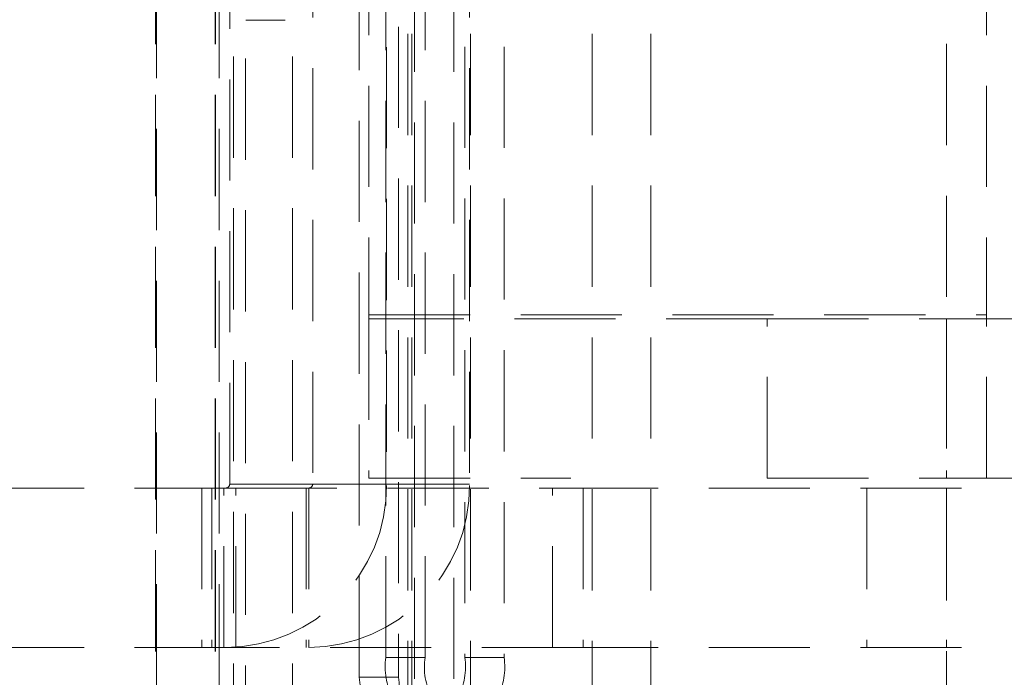
# Model space of a CAD drawing. Units: millimetres. Extents: x 63 to 2173, y 73 to 2327.
# Drawn here: x 1404 to 1429, y 689 to 706 of the extents above; entities that cross this region are included whole.
import ezdxf

# ---------------------------------------------------------------- set-up
doc = ezdxf.new("R2010")
doc.units = ezdxf.units.MM
doc.header["$LTSCALE"] = 2
doc.header["$PDSIZE"] = -1
doc.linetypes.add('HIDDEN', pattern=[1.905, 1.27, -0.635])
doc.layers.add('Dimensions', color=7, linetype='Continuous')
doc.styles.get("Standard").update_dxf_attribs({"font": 'romans.shx', "width": 0.8})
doc.dimstyles.new('SLDDIMSTYLE2', dxfattribs={"dimscale": 5, "dimtxt": 2.5, "dimasz": 3.302, "dimexe": 1, "dimexo": 1, "dimgap": 0.926042, "dimtad": 1, "dimdec": 0, "dimrnd": 1e-09, "dimzin": 12, "dimdsep": 46, "dimtxsty": 'Standard', "dimcen": 2, "dimadec": 0, "dimazin": 3, "dimtfac": 1, "dimtdec": 0, "dimtmove": 0, "dimatfit": 0, "dimfxl": 1, "dimfrac": 2, "dimtolj": 1, "dimtzin": 12, "dimarcsym": 0})

# ---------------------------------------------------------------- blocks, each defined once
blk = doc.blocks.new('*D99')
at = {"layer": 'Defpoints', "color": 0, "transparency": 16777216}
for p in [(1415.797, 710.529), (1513.127, 710.529), (1435.88, 604.529)]:
    blk.add_point(p, dxfattribs=at)
at = {"layer": 'Dimensions', "color": 0, "lineweight": -2, "transparency": 16777216}
for p, q in [((1420.797, 710.529), (1518.127, 710.529)), ((1513.127, 621.039), (1513.127, 694.019)), ((1440.88, 604.529), (1518.127, 604.529))]:
    blk.add_line(p, q, dxfattribs=at)
at = {"layer": 'Dimensions', "color": 0, "transparency": 16777216}
for points in [[(1510.375, 694.019), (1515.879, 694.019), (1513.127, 710.529)], [(1510.375, 621.039), (1515.879, 621.039), (1513.127, 604.529)]]:
    blk.add_solid(points, dxfattribs=at)
at = {"layer": 'Dimensions', "color": 0, "transparency": 16777216, "insert": (1495.997, 657.529), "char_height": 12.5, "attachment_point": 2, "rotation": 90}
blk.add_mtext('\\A1;106', dxfattribs=at)

msp = doc.modelspace()

# ---------------------------------------------------------------- linework, layer by layer
at = {"color": 7, "linetype": 'HIDDEN', "lineweight": 0}
for p, q in [((1409.579, 633.492), (1409.579, 888.522)), ((1411.057, 633.492), (1411.057, 888.522)), ((1407.622, 886.529), (1407.622, 635.485)), ((1407.647, 635.485), (1407.647, 886.529)), ((1409.122, 886.529), (1409.122, 635.485)), ((1409.124, 886.529), (1409.124, 635.485)), ((1409.222, 635.485), (1409.222, 886.529)), ((1415.533, 637.871), (1415.533, 883.186)), ((1418.583, 637.871), (1418.583, 883.186)), ((1420.06, 637.871), (1420.06, 883.186)), ((1414.126, 882.029), (1414.126, 639.029)), ((1415.111, 882.029), (1415.111, 639.029)), ((1409.88, 868.393), (1409.88, 640.665)), ((1427.48, 743.029), (1427.48, 676.029)), ((1412.737, 689.029), (1412.737, 732.029)), ((1413.722, 732.029), (1413.722, 689.029)), ((1415.385, 731.529), (1415.385, 689.529)), ((1416.37, 731.529), (1416.37, 689.529)), ((1409.484, 693.879), (1409.484, 727.179)), ((1411.568, 727.179), (1411.568, 693.879)), ((1415.507, 727.179), (1415.507, 693.879)), ((1412.98, 722.929), (1412.98, 698.129)), ((1428.48, 722.929), (1428.48, 698.129)), ((1414.055, 637.871), (1414.055, 709.954)), ((1413.957, 637.871), (1413.957, 708.909)), ((1413.406, 689.529), (1413.406, 708.596)), ((1413.423, 708.66), (1413.423, 693.879)), ((1414.39, 689.529), (1414.39, 708.596)), ((1409.889, 705.529), (1410.873, 705.529)), ((1412.98, 698.129), (1428.48, 698.129)), ((1412.98, 698.029), (1412.98, 698.129)), ((1428.48, 698.029), (1428.48, 698.129)), ((1412.98, 698.029), (1412.98, 694.029)), ((1422.98, 698.029), (1412.98, 698.029)), ((1422.98, 694.029), (1422.98, 698.029)), ((1422.98, 698.029), (1433.48, 698.029)), ((1427.48, 698.029), (1427.48, 694.029)), ((1428.48, 694.029), (1428.48, 698.029)), ((1411.568, 693.879), (1409.484, 693.879)), ((1411.568, 693.879), (1415.507, 693.879)), ((1412.98, 694.029), (1418.05, 694.029)), ((1413.423, 693.879), (1415.507, 693.879)), ((1422.98, 694.029), (1433.48, 694.029)), ((1409.637, 693.779), (1380.424, 693.779)), ((1408.788, 693.779), (1408.788, 689.779)), ((1409.038, 693.779), (1409.038, 689.779)), ((1409.332, 689.779), (1409.332, 693.779)), ((1409.637, 689.779), (1409.637, 693.779)), ((1409.637, 693.779), (1418.354, 693.779)), ((1411.406, 693.779), (1411.406, 689.779)), ((1411.47, 693.779), (1411.47, 689.779)), ((1417.585, 689.779), (1417.585, 693.779)), ((1418.354, 693.779), (1418.354, 689.779)), ((1435.48, 693.779), (1418.354, 693.779)), ((1425.48, 693.779), (1425.48, 689.779)), ((1427.48, 693.779), (1427.48, 689.779)), ((1409.637, 689.779), (1380.424, 689.779)), ((1418.354, 689.779), (1409.637, 689.779)), ((1435.48, 689.779), (1418.354, 689.779)), ((1414.39, 689.529), (1413.406, 689.529)), ((1415.385, 689.529), (1416.37, 689.529)), ((1413.722, 689.029), (1412.737, 689.029))]:
    msp.add_line(p, q, dxfattribs=at)
for centre, radius, start, end in [((1409.354, 693.848), 4.069, 270.4419, 0.4352), ((1409.385, 693.878), 0.0992, 270.4419, 0.4352), ((1411.438, 693.848), 4.069, 270.4419, 0.4352), ((1411.469, 693.878), 0.0992, 270.4419, 0.4352), ((1414.975, 689.286), 1.589, 171.2205, 208.4816), ((1415.96, 689.286), 1.589, 171.2205, 208.4816), ((1413.815, 689.286), 1.589, 331.5184, 8.7795), ((1414.8, 689.286), 1.589, 331.5184, 8.7795), ((1411.167, 688.786), 1.589, 331.5184, 8.7795), ((1412.152, 688.786), 1.589, 331.5184, 8.7795)]:
    msp.add_arc(centre, radius, start, end, dxfattribs=at)

# ---------------------------------------------------------------- dimensions: what is measured, and where the dimension line sits
at = {"layer": 'Dimensions'}
dim = msp.add_linear_dim(base=(1513.127, 710.529), p1=(1435.88, 604.529), p2=(1415.797, 710.529), angle=90, dimstyle='SLDDIMSTYLE2', dxfattribs=at)
dim.commit()
dim.dimension.update_dxf_attribs({"geometry": '*D99', "text_midpoint": (1513.127, 657.529), "dimtype": 160})

doc.saveas('drawing.dxf')
